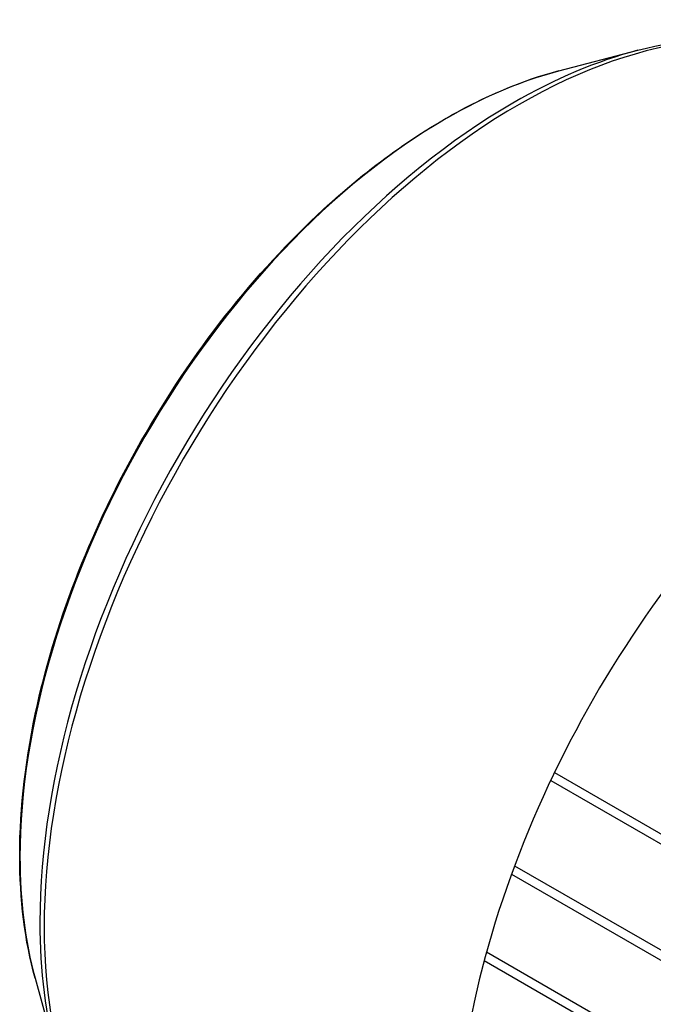
# Model space of a CAD drawing. Extents: x -2501 to 943, y -647 to 1837.
# Drawn here: x -48 to 34, y 757 to 884 of the extents above; entities that cross this region are included whole.
import ezdxf

# ---------------------------------------------------------------- set-up
doc = ezdxf.new("R2010")
doc.units = 0
doc.header["$MEASUREMENT"] = 0
doc.layers.add('View', color=7, linetype='Continuous')

msp = doc.modelspace()

# ---------------------------------------------------------------- linework, layer by layer
at = {"layer": 'View'}
for p, q in [((21.74, 877.46), (31.9, 880.11)), ((21.16, 787.16), (123.77, 727.92)), ((20.68, 786.13), (123.77, 726.62)), ((16.03, 775.16), (118.72, 715.87)), ((15.63, 774.08), (118.72, 714.56)), ((12.12, 762.94), (115.24, 703.41)), ((12.42, 764.07), (115.24, 704.71)), ((-45.68, 760.68), (-42.9, 750.56))]:
    msp.add_line(p, q, dxfattribs=at)
for centre, major_axis, start_param, end_param in [((16.62, 802.56), (-43.23, -74.87), 3.14159, 3.92699), ((15.81, 803.03), (-43.04, -74.55), 3.65957, 3.92699), ((7.24, 807.98), (-38.8, -67.2), 3.65957, 3.92699), ((15.81, 803.03), (-43.04, -74.55), 3.92699, 5.49779), ((16.62, 802.56), (-43.23, -74.87), 3.92699, 5.49779), ((7.24, 807.98), (-38.8, -67.2), 3.92699, 5.49779), ((69.57, 771.99), (-43.23, -74.87), 3.92699, 6.283185), ((7.24, 807.98), (-38.8, -67.2), 5.49779, 5.76521), ((15.81, 803.03), (-43.04, -74.55), 5.49779, 5.76521), ((16.62, 802.56), (-43.23, -74.87), 5.49779, 6.283185)]:
    msp.add_ellipse(centre, major_axis=major_axis, ratio=0.57735, start_param=start_param, end_param=end_param, dxfattribs=at)
for points, knots in [([(31.9, 880.11), (37.71, 881.63), (43.34, 882.04), (48.55, 881.29), (52.62, 880.7), (56.43, 879.4), (59.85, 877.43)], [0, 0, 0, 0, 0.561098, 0.561098, 0.561098, 1, 1, 1, 1]), ([(-47.66, 776.5), (-47.66, 782.64), (-46.89, 789.19), (-45.38, 795.91), (-44.12, 801.55), (-42.33, 807.31), (-40.08, 813.02), (-37.83, 818.73), (-35.12, 824.39), (-32.01, 829.83), (-28.79, 835.48), (-25.15, 840.89), (-21.21, 845.91), (-17.27, 850.92), (-13.02, 855.54), (-8.6, 859.6), (-2.67, 865.07), (3.58, 869.54), (9.81, 872.78), (13.82, 874.86), (17.82, 876.43), (21.74, 877.46)], [0, 0, 0, 0, 0.157372, 0.157372, 0.157372, 0.289728, 0.289728, 0.289728, 0.422083, 0.422083, 0.422083, 0.559468, 0.559468, 0.559468, 0.696854, 0.696854, 0.696854, 0.881295, 0.881295, 0.881295, 1, 1, 1, 1])]:
    msp.add_open_spline(points, degree=3, knots=knots, dxfattribs=at)
msp.add_open_spline([(-45.68, 760.68), (-47, 765.48), (-47.66, 770.81), (-47.66, 776.5)], degree=3, dxfattribs=at)

doc.saveas('drawing.dxf')
